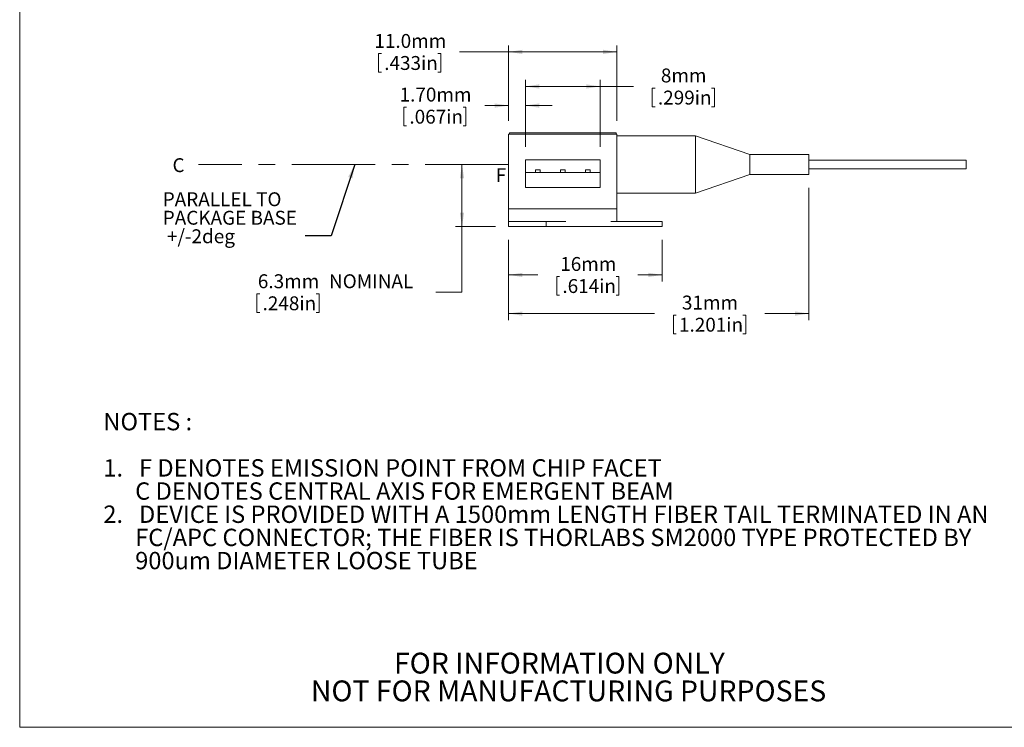
# Model space of a CAD drawing. Units: millimetres. Extents: x 2 to 278, y 1 to 215.
# Drawn here: x 2 to 152, y 1 to 109 of the extents above; entities that cross this region are included whole.
import ezdxf

# ---------------------------------------------------------------- set-up
doc = ezdxf.new("R2010")
doc.units = ezdxf.units.MM
doc.linetypes.add('CENTERX2', pattern=[20.32, 12.7, -2.54, 2.54, -2.54])
doc.styles.add('SLDTEXTSTYLE0', font='TXT', dxfattribs={"width": 0.75})
doc.dimstyles.new('SLDDIMSTYLE2', dxfattribs={"dimtxt": 2.116667, "dimasz": 2.116667, "dimexe": 0, "dimexo": 0.0625, "dimgap": 0.529167, "dimtad": 0, "dimtih": 1, "dimtoh": 1, "dimdec": 1, "dimlfac": 0.666667, "dimrnd": 1e-09, "dimzin": 12, "dimdsep": 46, "dimtxsty": 'SLDTEXTSTYLE0', "dimsah": 1, "dimcen": 0.09, "dimadec": 0, "dimazin": 0, "dimtfac": 1, "dimtdec": 1, "dimtofl": 0, "dimtmove": 0, "dimatfit": 3, "dimfxl": 1, "dimtolj": 1, "dimtzin": 12, "dimarcsym": 0})
doc.dimstyles.new('SLDDIMSTYLE3', dxfattribs={"dimtxt": 2.116667, "dimasz": 2.116667, "dimexe": 0, "dimexo": 0.0625, "dimgap": 0.529167, "dimtad": 0, "dimtih": 1, "dimtoh": 1, "dimdec": 0, "dimlfac": 0.666667, "dimrnd": 1e-09, "dimzin": 12, "dimdsep": 46, "dimtxsty": 'SLDTEXTSTYLE0', "dimsah": 1, "dimcen": 0.09, "dimadec": 0, "dimazin": 0, "dimtfac": 1, "dimtdec": 0, "dimtofl": 0, "dimtmove": 0, "dimatfit": 3, "dimfxl": 1, "dimtolj": 1, "dimtzin": 12, "dimarcsym": 0})
doc.dimstyles.new('SLDDIMSTYLE4', dxfattribs={"dimtxt": 2.116667, "dimasz": 2.116667, "dimexe": 0, "dimexo": 0.0625, "dimgap": 0.529167, "dimtad": 0, "dimtih": 1, "dimtoh": 1, "dimdec": 1, "dimlfac": 0.666667, "dimrnd": 1e-09, "dimzin": 4, "dimdsep": 46, "dimtxsty": 'SLDTEXTSTYLE0', "dimsah": 1, "dimcen": 0.09, "dimadec": 0, "dimazin": 0, "dimtfac": 1, "dimtdec": 1, "dimtofl": 0, "dimtmove": 0, "dimatfit": 3, "dimfxl": 1, "dimtolj": 1, "dimtzin": 12, "dimarcsym": 0})
doc.dimstyles.new('SLDDIMSTYLE5', dxfattribs={"dimtxt": 2.116667, "dimasz": 2.116667, "dimexe": 0, "dimexo": 0.0625, "dimgap": 0.529167, "dimtad": 0, "dimtih": 1, "dimtoh": 1, "dimlfac": 0.666667, "dimrnd": 1e-09, "dimzin": 4, "dimdsep": 46, "dimtxsty": 'SLDTEXTSTYLE0', "dimsah": 1, "dimcen": 0.09, "dimadec": 0, "dimazin": 0, "dimtfac": 1, "dimtofl": 0, "dimtmove": 0, "dimatfit": 3, "dimfxl": 1, "dimtolj": 1, "dimtzin": 12, "dimarcsym": 0})
doc.dimstyles.new('SLDDIMSTYLE6', dxfattribs={"dimtxt": 0, "dimasz": 2.116667, "dimexe": 0, "dimexo": 0.0625, "dimgap": 0, "dimtad": 0, "dimtih": 1, "dimtoh": 1, "dimdec": 0, "dimrnd": 1e-09, "dimzin": 0, "dimdsep": 46, "dimtxsty": 'Standard', "dimsah": 1, "dimcen": 0.09, "dimadec": 0, "dimazin": 0, "dimtfac": 2.116667, "dimtdec": 0, "dimtofl": 0, "dimtmove": 0, "dimatfit": 3, "dimfxl": 1, "dimtolj": 1, "dimtzin": 0, "dimarcsym": 0})

# ---------------------------------------------------------------- blocks, each defined once
blk = doc.blocks.new('SW_NOTE_2')
at = {"color": 0, "linetype": 'Continuous', "lineweight": 0, "char_height": 3.175, "attachment_point": 1, "style": 'SLDTEXTSTYLE0'}
for s, insert in [('FOR INFORMATION ONLY ', (0, 4.09)), ('NOT FOR MANUFACTURING PURPOSES', (-12.67, -0.14))]:
    blk.add_mtext(s, dxfattribs=dict(at, insert=insert))
blk = doc.blocks.new('SW_NOTE_3')
at = {"color": 0, "linetype": 'Continuous', "lineweight": 0, "attachment_point": 1, "style": 'SLDTEXTSTYLE0'}
for s, insert, char_height in [('NOTES :', (0, 3.41), 2.646), ('1.   F DENOTES EMISSION POINT FROM CHIP FACET ', (0, -3.64), 2.6458), ('      C DENOTES CENTRAL AXIS FOR EMERGENT BEAM', (0, -7.17), 2.6458), ('2.   DEVICE IS PROVIDED WITH A 1500mm LENGTH FIBER TAIL TERMINATED IN AN', (0, -10.7), 2.6458), ('      FC/APC CONNECTOR; THE FIBER IS THORLABS SM2000 TYPE PROTECTED BY', (0, -14.23), 2.6458), ('      900um DIAMETER LOOSE TUBE ', (0, -17.76), 2.6458)]:
    blk.add_mtext(s, dxfattribs=dict(at, insert=insert, char_height=char_height))
blk = doc.blocks.new('*D8')
at = {"color": 7, "linetype": 'Continuous', "lineweight": 0}
for p, q in [((74.09, 86.64), (67.98, 86.64)), ((68.98, 86.64), (68.98, 77.19)), ((74.09, 77.19), (67.98, 77.19)), ((68.98, 67.19), (68.98, 77.19)), ((37.74, 66.94), (37.74, 64.08)), ((37.74, 66.94), (38.16, 66.94)), ((47.21, 66.94), (46.78, 66.94)), ((47.21, 66.94), (47.21, 64.08)), ((64.98, 67.19), (68.98, 67.19)), ((37.74, 64.08), (38.16, 64.08)), ((47.21, 64.08), (46.78, 64.08))]:
    blk.add_line(p, q, dxfattribs=at)
for points in [[(68.98, 86.64), (68.66, 84.53), (69.31, 84.53)], [(68.98, 77.19), (69.31, 79.31), (68.66, 79.31)]]:
    blk.add_solid(points, dxfattribs=at)
at = {"color": 7, "linetype": 'Continuous', "lineweight": 0, "char_height": 2.117, "attachment_point": 1, "style": 'SLDTEXTSTYLE0'}
for s, insert in [('6.3mm', (37.87, 69.92)), (' NOMINAL', (48.07, 69.92)), ('.248in', (38.59, 66.56))]:
    blk.add_mtext(s, dxfattribs=dict(at, insert=insert))
blk = doc.blocks.new('*D9')
at = {"color": 7, "linetype": 'Continuous', "lineweight": 0}
for p, q in [((76.09, 75.19), (76.09, 68.83)), ((99.49, 75.19), (99.49, 68.83)), ((76.09, 69.83), (80.55, 69.83)), ((83.43, 69.57), (83.43, 66.72)), ((83.43, 69.57), (83.85, 69.57)), ((92.9, 69.57), (92.47, 69.57)), ((92.9, 69.57), (92.9, 66.72)), ((99.49, 69.83), (95.77, 69.83)), ((83.43, 66.72), (83.85, 66.72)), ((92.9, 66.72), (92.47, 66.72))]:
    blk.add_line(p, q, dxfattribs=at)
for points in [[(76.09, 69.83), (78.2, 69.5), (78.2, 70.15)], [(99.49, 69.83), (97.37, 70.15), (97.37, 69.5)]]:
    blk.add_solid(points, dxfattribs=at)
at = {"color": 7, "linetype": 'Continuous', "lineweight": 0, "char_height": 2.117, "attachment_point": 1, "style": 'SLDTEXTSTYLE0'}
for s, insert in [('16mm', (83.95, 72.55)), ('.614in', (84.28, 69.19))]:
    blk.add_mtext(s, dxfattribs=dict(at, insert=insert))
blk = doc.blocks.new('*D10')
at = {"color": 7, "linetype": 'Continuous', "lineweight": 0}
for p, q in [((121.84, 83.11), (121.84, 62.94)), ((76.09, 75.19), (76.09, 62.94)), ((76.09, 63.94), (98.32, 63.94)), ((101.19, 63.69), (101.19, 60.83)), ((101.19, 63.69), (101.62, 63.69)), ((112.23, 63.69), (111.8, 63.69)), ((112.23, 63.69), (112.23, 60.83)), ((121.84, 63.94), (115.11, 63.94)), ((101.19, 60.83), (101.62, 60.83)), ((112.23, 60.83), (111.8, 60.83))]:
    blk.add_line(p, q, dxfattribs=at)
for points in [[(76.09, 63.94), (78.2, 63.61), (78.2, 64.26)], [(121.84, 63.94), (119.72, 64.26), (119.72, 63.61)]]:
    blk.add_solid(points, dxfattribs=at)
at = {"color": 7, "linetype": 'Continuous', "lineweight": 0, "char_height": 2.117, "attachment_point": 1, "style": 'SLDTEXTSTYLE0'}
for s, insert in [('31mm', (102.5, 66.67)), ('1.201in', (102.05, 63.3))]:
    blk.add_mtext(s, dxfattribs=dict(at, insert=insert))
blk = doc.blocks.new('*D11')
at = {"color": 7, "linetype": 'Continuous', "lineweight": 0}
for p, q in [((56.27, 103.55), (56.27, 100.69)), ((56.27, 103.55), (56.7, 103.55)), ((65.75, 103.55), (65.32, 103.55)), ((65.75, 103.55), (65.75, 100.69)), ((76.09, 103.8), (68.62, 103.8)), ((76.09, 93.29), (76.09, 104.8)), ((92.59, 103.8), (76.09, 103.8)), ((92.59, 93.29), (92.59, 104.8)), ((56.27, 100.69), (56.7, 100.69)), ((65.75, 100.69), (65.32, 100.69))]:
    blk.add_line(p, q, dxfattribs=at)
for points in [[(76.09, 103.8), (78.2, 103.48), (78.2, 104.13)], [(92.59, 103.8), (90.47, 104.13), (90.47, 103.48)]]:
    blk.add_solid(points, dxfattribs=at)
at = {"color": 7, "linetype": 'Continuous', "lineweight": 0, "char_height": 2.117, "attachment_point": 1, "style": 'SLDTEXTSTYLE0'}
for s, insert in [('11.0mm', (55.63, 106.53)), ('.433in', (57.13, 103.17))]:
    blk.add_mtext(s, dxfattribs=dict(at, insert=insert))
blk = doc.blocks.new('*D12')
at = {"color": 7, "linetype": 'Continuous', "lineweight": 0}
for p, q in [((76.09, 93.29), (76.09, 96.63)), ((78.64, 89.33), (78.64, 96.63)), ((60.12, 95.37), (60.12, 92.52)), ((60.12, 95.37), (60.55, 95.37)), ((69.59, 95.37), (69.16, 95.37)), ((69.59, 95.37), (69.59, 92.52)), ((76.09, 95.63), (72.46, 95.63)), ((78.64, 95.63), (82.71, 95.63)), ((60.12, 92.52), (60.55, 92.52)), ((69.59, 92.52), (69.16, 92.52))]:
    blk.add_line(p, q, dxfattribs=at)
for points in [[(76.09, 95.63), (73.97, 95.95), (73.97, 95.3)], [(78.64, 95.63), (80.75, 95.3), (80.75, 95.95)]]:
    blk.add_solid(points, dxfattribs=at)
at = {"color": 7, "linetype": 'Continuous', "lineweight": 0, "char_height": 2.117, "attachment_point": 1, "style": 'SLDTEXTSTYLE0'}
for s, insert in [('1.70mm', (59.47, 98.36)), ('.067in', (60.97, 94.99))]:
    blk.add_mtext(s, dxfattribs=dict(at, insert=insert))
blk = doc.blocks.new('*D13')
at = {"color": 7, "linetype": 'Continuous', "lineweight": 0}
for p, q in [((78.64, 89.33), (78.64, 99.54)), ((90.04, 89.33), (90.04, 99.54)), ((78.64, 98.54), (90.04, 98.54)), ((90.04, 98.54), (95.1, 98.54)), ((97.98, 98.29), (97.98, 95.43)), ((97.98, 98.29), (98.41, 98.29)), ((107.45, 98.29), (107.02, 98.29)), ((107.45, 98.29), (107.45, 95.43)), ((97.98, 95.43), (98.41, 95.43)), ((107.45, 95.43), (107.02, 95.43))]:
    blk.add_line(p, q, dxfattribs=at)
for points in [[(78.64, 98.54), (80.75, 98.21), (80.75, 98.86)], [(90.04, 98.54), (87.92, 98.86), (87.92, 98.21)]]:
    blk.add_solid(points, dxfattribs=at)
at = {"color": 7, "linetype": 'Continuous', "lineweight": 0, "char_height": 2.117, "attachment_point": 1, "style": 'SLDTEXTSTYLE0'}
for s, insert in [('8mm', (99.29, 101.27)), ('.299in', (98.84, 97.9))]:
    blk.add_mtext(s, dxfattribs=dict(at, insert=insert))
blk = doc.blocks.new('SW_NOTE_4')
at = {"color": 0, "linetype": 'Continuous', "lineweight": 0, "attachment_point": 1, "style": 'SLDTEXTSTYLE0'}
for s, insert, char_height in [('PARALLEL TO', (-21.69, 6.65), 2.1167), ('PACKAGE BASE', (-21.69, 3.83), 2.1167), (' +/-2deg', (-21.69, 1.01), 2.117)]:
    blk.add_mtext(s, dxfattribs=dict(at, insert=insert, char_height=char_height))

msp = doc.modelspace()

# ---------------------------------------------------------------- linework, layer by layer
at = {"color": 7, "linetype": 'Continuous', "lineweight": 0}
for p, q in [((1.57935, 214.64538), (1.57935, 0.90316)), ((76.08554, 77.19342), (76.08554, 86.64342)), ((277.98921, 0.90316), (1.57935, 0.90316))]:
    msp.add_line(p, q, dxfattribs=at)
at = {"color": 7, "linetype": 'Continuous', "lineweight": 15}
for p, q in [((76.08554, 79.89342), (76.08554, 91.29342)), ((76.08554, 91.29342), (76.98554, 91.29342)), ((76.19804, 91.29342), (76.19804, 91.48392)), ((76.19804, 91.48392), (77.54804, 91.48392)), ((91.68554, 91.29342), (76.98554, 91.29342)), ((77.54804, 91.48392), (91.12304, 91.48392)), ((91.12304, 91.48392), (92.47304, 91.48392)), ((91.68554, 91.29342), (92.58554, 91.29342)), ((92.47304, 91.48392), (92.47304, 91.29342)), ((92.58554, 91.29342), (92.58554, 79.89342)), ((104.58554, 90.99342), (92.58554, 90.99342)), ((112.83554, 88.17342), (104.58554, 90.99342)), ((104.58554, 90.99342), (104.58554, 82.29342)), ((78.63554, 87.33342), (90.03554, 87.33342)), ((78.63554, 85.42842), (78.63554, 87.33342)), ((90.03554, 85.42842), (90.03554, 87.33342)), ((121.83554, 88.17342), (112.83554, 88.17342)), ((112.83554, 88.17342), (112.83554, 85.11342)), ((121.83554, 88.17342), (121.83554, 85.11342)), ((145.83553, 87.31842), (121.83554, 87.31842)), ((145.83553, 85.96842), (145.83553, 87.31842)), ((80.16554, 85.81092), (80.16554, 85.43592)), ((80.91554, 85.81092), (80.16554, 85.81092)), ((80.91554, 85.81092), (80.91554, 85.43592)), ((83.97554, 85.81092), (83.97554, 85.43592)), ((84.72554, 85.81092), (83.97554, 85.81092)), ((84.72554, 85.81092), (84.72554, 85.43592)), ((87.78554, 85.81092), (87.78554, 85.43592)), ((88.53554, 85.81092), (87.78554, 85.81092)), ((88.53554, 85.81092), (88.53554, 85.43592)), ((121.83554, 85.96842), (145.83553, 85.96842)), ((78.63554, 85.42842), (79.41554, 85.42842)), ((78.63554, 83.14842), (78.63554, 85.42842)), ((79.41554, 85.43592), (80.16554, 85.43592)), ((79.41554, 85.43592), (79.41554, 85.42842)), ((80.91554, 85.43592), (80.16554, 85.43592)), ((80.91554, 85.43592), (81.66554, 85.43592)), ((81.66554, 85.43592), (81.66554, 85.42842)), ((81.66554, 85.42842), (83.22554, 85.42842)), ((83.22554, 85.43592), (83.22554, 85.42842)), ((83.22554, 85.43592), (83.97554, 85.43592)), ((84.72554, 85.43592), (83.97554, 85.43592)), ((84.72554, 85.43592), (85.47554, 85.43592)), ((85.47554, 85.43592), (85.47554, 85.42842)), ((85.47554, 85.42842), (87.03554, 85.42842)), ((87.03554, 85.43592), (87.03554, 85.42842)), ((87.03554, 85.43592), (87.78554, 85.43592)), ((88.53554, 85.43592), (87.78554, 85.43592)), ((88.53554, 85.43592), (89.28554, 85.43592)), ((89.28554, 85.43592), (89.28554, 85.42842)), ((89.28554, 85.42842), (90.03554, 85.42842)), ((90.03554, 83.14842), (90.03554, 85.42842)), ((104.58554, 82.29342), (112.83554, 85.11342)), ((112.83554, 85.11342), (121.83554, 85.11342)), ((78.63554, 83.14842), (90.03554, 83.14842)), ((92.58554, 82.29342), (104.58554, 82.29342)), ((91.68554, 79.89342), (76.08554, 79.89342)), ((76.08554, 79.89342), (76.08554, 77.94342)), ((91.68554, 79.89342), (76.98554, 79.89342)), ((92.58554, 79.89342), (91.68554, 79.89342)), ((91.68554, 79.89342), (92.58554, 79.89342)), ((92.58554, 79.89342), (92.58554, 77.94342)), ((76.08554, 77.19342), (76.08554, 77.94342)), ((76.08554, 77.94342), (76.98554, 77.94342)), ((76.98554, 77.19342), (76.08554, 77.19342)), ((80.88554, 77.94342), (76.98554, 77.94342)), ((76.98554, 77.19342), (80.88554, 77.19342)), ((80.88554, 77.94342), (81.78554, 77.94342)), ((81.78554, 77.19342), (80.88554, 77.19342)), ((81.78554, 77.94342), (81.78554, 77.19342)), ((81.78554, 77.94342), (84.78554, 77.94342)), ((84.78554, 77.19342), (81.78554, 77.19342)), ((98.58554, 77.19342), (84.78554, 77.19342)), ((91.68554, 77.94342), (98.58554, 77.94342)), ((98.58554, 77.94342), (99.48554, 77.94342)), ((99.48554, 77.19342), (98.58554, 77.19342)), ((99.48554, 77.94342), (99.48554, 77.19342))]:
    msp.add_line(p, q, dxfattribs=at)
at = {"color": 7, "linetype": 'CENTERX2', "lineweight": 0}
msp.add_line((76.08554, 86.64342), (28.8084, 86.64342), dxfattribs=at)

# ---------------------------------------------------------------- block references
at = {"color": 7, "linetype": 'Continuous', "lineweight": 0}
for name, p in [('SW_NOTE_4', (45.06679, 75.76258)), ('SW_NOTE_3', (14.32416, 45.38791)), ('SW_NOTE_2', (58.62047, 8.17766))]:
    msp.add_blockref(name, p, dxfattribs=at)

# ---------------------------------------------------------------- texts
at = {"color": 7, "linetype": 'Continuous', "lineweight": 0, "char_height": 2.11667, "attachment_point": 1, "style": 'SLDTEXTSTYLE0'}
for s, insert in [('C', (24.86613, 87.60413)), ('F', (74.1212, 86.0865))]:
    msp.add_mtext(s, dxfattribs=dict(at, insert=insert))

# ---------------------------------------------------------------- dimensions: what is measured, and where the dimension line sits
at = {"color": 7, "linetype": 'Continuous', "lineweight": 0}
for base, p1, p2, dimstyle, picture, middle in [((92.58554, 103.80412), (76.08554, 91.29342), (92.58554, 91.29342), 'SLDDIMSTYLE4', '*D11', (61.01095, 103.80412)), ((90.03554, 98.53804), (78.63554, 87.33342), (90.03554, 87.33342), 'SLDDIMSTYLE3', '*D13', (102.71593, 98.53804)), ((76.08554, 95.6269), (78.63554, 87.33342), (76.08554, 91.29342), 'SLDDIMSTYLE5', '*D12', (64.85235, 95.6269)), ((121.835537356, 63.9378669366), (76.085537356, 77.1934242239), (121.835537356, 85.1134242239), 'SLDDIMSTYLE3', '*D10', (106.7126966768, 63.9378669366)), ((99.48554, 69.82559), (76.08554, 77.19342), (99.48554, 77.19342), 'SLDDIMSTYLE3', '*D9', (88.16169, 69.82559))]:
    dim = msp.add_linear_dim(base=base, p1=p1, p2=p2, dimstyle=dimstyle, dxfattribs=at)
    dim.commit()
    dim.dimension.update_dxf_attribs({"geometry": picture, "text_midpoint": middle, "dimtype": 160})
dim = msp.add_linear_dim(base=(68.981, 77.19342), p1=(76.08554, 86.64342), p2=(76.08554, 77.19342), angle=90, text='<> NOMINAL', dimstyle='SLDDIMSTYLE2', dxfattribs=at)
dim.commit()
dim.dimension.update_dxf_attribs({"geometry": '*D8', "text_midpoint": (68.981, 67.19342), "dimtype": 160})

# ---------------------------------------------------------------- leaders
msp.add_leader([(52.63039, 86.64342), (49.06679, 75.76258), (45.06679, 75.76258)], dimstyle='SLDDIMSTYLE6', dxfattribs=at)

doc.saveas('drawing.dxf')
